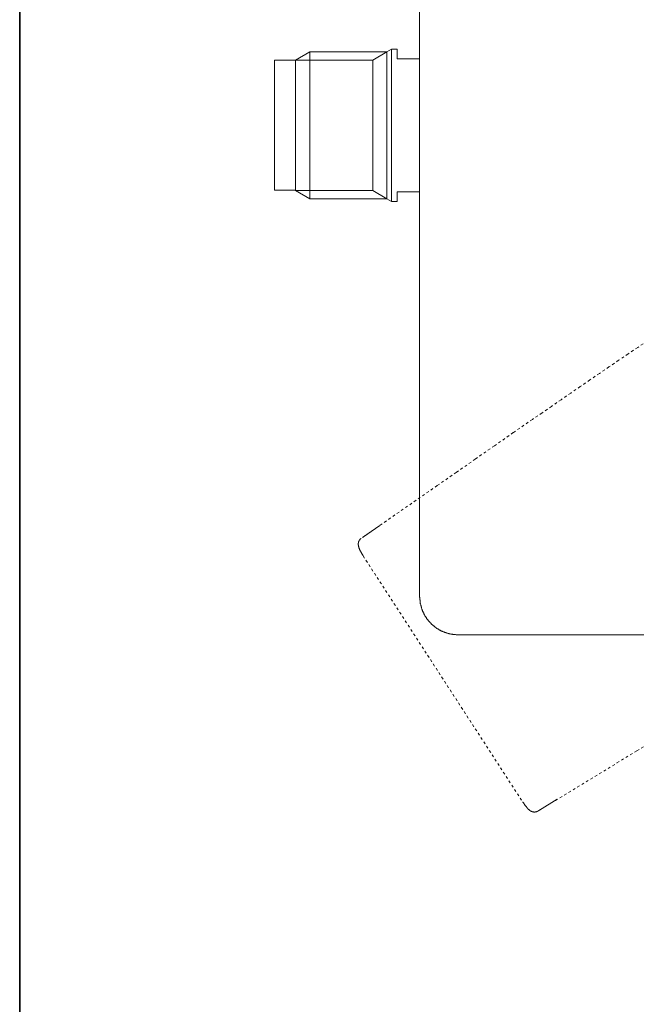
# Model space of a CAD drawing. Units: inches. Extents: x -60 to 502, y -536 to -132.
# Drawn here: x -58 to 26, y -438 to -303 of the extents above; entities that cross this region are included whole.
import ezdxf

# ---------------------------------------------------------------- set-up
doc = ezdxf.new("R2010")
doc.units = ezdxf.units.IN
doc.header["$MEASUREMENT"] = 0
for name, pattern in [('AI-Linetype-4', [0.705556, 0.352778, -0.352778]), ('AI-Linetype-6', [0.705556, 0.352778, -0.352778]), ('AI-Linetype-8', [0.705556, 0.352778, -0.352778])]:
    doc.linetypes.add(name, pattern=pattern)
doc.layers.add('图层 1', color=7, linetype='Continuous')

msp = doc.modelspace()

# ---------------------------------------------------------------- linework, layer by layer
at = {"layer": '图层 1', "color": 7, "lineweight": 35}
msp.add_lwpolyline([(502.13, -519.3), (-58.24, -519.3), (-58.24, -156.33), (502.13, -156.33), (502.13, -519.3), (502.13, -519.3)], dxfattribs=at)
at = {"layer": '图层 1', "color": 7, "lineweight": 9}
for points in [[(-3.45, -382.33), (-3.45, -254.91)], [(-18.48, -307.8), (-20.45, -308.94)], [(-7.93, -307.8), (-18.48, -307.8)], [(-7.93, -307.8), (-9.88, -308.94)], [(-7.3, -307.45), (-7.93, -307.8)], [(-6.53, -307.45), (-7.3, -307.45)], [(-6.53, -308.76), (-6.53, -307.45)], [(-20.45, -308.98), (-23.34, -308.98)], [(-20.45, -308.94), (-9.88, -308.94)], [(-9.88, -308.94), (-9.88, -326.81)], [(-3.51, -308.76), (-6.53, -308.76)], [(-23.34, -326.75), (-20.45, -326.75)], [(-20.45, -326.81), (-18.48, -327.93), (-7.93, -327.93)], [(-9.88, -326.81), (-20.45, -326.81)], [(-7.93, -327.93), (-9.88, -326.81)], [(-6.53, -326.99), (-3.51, -326.99)], [(-6.53, -328.3), (-6.53, -326.99)], [(-7.93, -327.93), (-7.3, -328.3), (-6.53, -328.3)], [(-11.26, -374.3), (-8.91, -372.68)], [(-11.51, -374.47), (-11.53, -374.47), (-11.56, -374.5), (-11.58, -374.5), (-11.58, -374.52), (-11.61, -374.52), (-11.61, -374.54), (-11.63, -374.57), (-11.66, -374.6), (-11.66, -374.62), (-11.68, -374.65)], [(-11.73, -374.71), (-11.75, -374.74), (-11.75, -374.77), (-11.78, -374.77), (-11.78, -374.79), (-11.78, -374.82), (-11.8, -374.84), (-11.8, -374.86), (-11.83, -374.89), (-11.83, -374.92), (-11.85, -374.94), (-11.85, -374.96), (-11.85, -374.99), (-11.85, -375.01), (-11.85, -375.03), (-11.85, -375.06), (-11.88, -375.06), (-11.88, -375.09), (-11.88, -375.11), (-11.88, -375.13), (-11.88, -375.16), (-11.88, -375.18), (-11.88, -375.21), (-11.88, -375.23), (-11.88, -375.26), (-11.88, -375.28), (-11.88, -375.3), (-11.88, -375.33), (-11.85, -375.36), (-11.85, -375.38), (-11.85, -375.4), (-11.85, -375.43), (-11.85, -375.45), (-11.85, -375.48), (-11.83, -375.5), (-11.83, -375.53), (-11.83, -375.55), (-11.8, -375.6), (-11.8, -375.62), (-11.78, -375.65), (-11.78, -375.67), (-11.78, -375.7), (-11.75, -375.75), (-11.75, -375.77), (-11.73, -375.8), (-11.73, -375.82), (-11.71, -375.85), (-11.71, -375.89), (-11.68, -375.92), (-11.68, -375.94), (-11.66, -375.97), (-11.63, -376.02), (-11.63, -376.04), (-11.61, -376.07), (-11.58, -376.12), (-11.58, -376.14), (-11.56, -376.16), (-11.53, -376.19), (-11.53, -376.24), (-11.51, -376.26), (-11.49, -376.31), (-11.46, -376.33), (-11.46, -376.36), (-11.44, -376.41), (-11.41, -376.43), (-11.39, -376.48), (-11.36, -376.51), (-11.36, -376.53), (-11.34, -376.58), (-11.31, -376.6), (-11.29, -376.65), (-11.26, -376.68), (-11.24, -376.73), (-11.22, -376.75), (-11.19, -376.77), (-11.17, -376.82)], [(-3.45, -382.33), (-3.45, -382.38), (-3.45, -382.46), (-3.43, -382.53), (-3.43, -382.58), (-3.43, -382.65), (-3.43, -382.7), (-3.43, -382.78), (-3.43, -382.83), (-3.4, -382.9), (-3.4, -382.95), (-3.4, -383.02), (-3.38, -383.07), (-3.38, -383.14), (-3.38, -383.19), (-3.36, -383.27), (-3.36, -383.32), (-3.33, -383.39), (-3.33, -383.44), (-3.31, -383.51), (-3.31, -383.56), (-3.28, -383.63), (-3.26, -383.68), (-3.26, -383.73), (-3.23, -383.8), (-3.21, -383.86), (-3.21, -383.93), (-3.18, -383.97), (-3.16, -384.05), (-3.13, -384.1), (-3.11, -384.15), (-3.09, -384.22), (-3.09, -384.27), (-3.06, -384.32), (-3.04, -384.39), (-3.01, -384.44), (-2.99, -384.49), (-2.96, -384.57), (-2.94, -384.61), (-2.89, -384.66), (-2.87, -384.74), (-2.84, -384.79), (-2.82, -384.84), (-2.79, -384.88), (-2.74, -384.96), (-2.72, -385.01), (-2.7, -385.06), (-2.67, -385.1), (-2.62, -385.15), (-2.6, -385.2), (-2.57, -385.25), (-2.52, -385.32), (-2.5, -385.37), (-2.45, -385.42), (-2.42, -385.47), (-2.38, -385.52), (-2.35, -385.57), (-2.3, -385.62), (-2.28, -385.67), (-2.23, -385.72), (-2.18, -385.76), (-2.16, -385.81), (-2.11, -385.86), (-2.06, -385.89), (-2.03, -385.94), (-1.99, -385.99), (-1.94, -386.04), (-1.89, -386.08), (-1.86, -386.11), (-1.81, -386.16), (-1.76, -386.21), (-1.71, -386.26), (-1.67, -386.28), (-1.62, -386.33), (-1.57, -386.38), (-1.52, -386.4), (-1.47, -386.45), (-1.42, -386.5), (-1.37, -386.52), (-1.32, -386.58), (-1.27, -386.6), (-1.23, -386.65), (-1.18, -386.67), (-1.13, -386.72), (-1.08, -386.75), (-1.03, -386.77), (-0.98, -386.82), (-0.93, -386.84), (-0.88, -386.87), (-0.81, -386.92), (-0.76, -386.94), (-0.71, -386.97), (-0.66, -386.99), (-0.59, -387.04), (-0.54, -387.06), (-0.49, -387.09), (-0.44, -387.11), (-0.37, -387.14), (-0.32, -387.16), (-0.27, -387.19), (-0.2, -387.21), (-0.15, -387.23), (-0.1, -387.26), (-0.03, -387.28), (0.02, -387.31), (0.07, -387.33), (0.14, -387.33), (0.2, -387.36), (0.27, -387.38), (0.32, -387.41), (0.37, -387.41), (0.44, -387.43), (0.49, -387.45), (0.56, -387.45), (0.61, -387.48), (0.69, -387.5), (0.73, -387.5), (0.81, -387.53), (0.86, -387.53), (0.93, -387.55), (0.98, -387.55), (1.05, -387.55), (1.1, -387.58), (1.17, -387.58), (1.22, -387.6), (1.3, -387.6), (1.35, -387.6), (1.42, -387.6), (1.47, -387.6), (1.54, -387.62), (1.59, -387.62), (1.66, -387.62), (1.71, -387.62), (1.79, -387.62), (1.83, -387.62)], [(42.02, -387.62), (1.83, -387.62)], [(10.68, -410.51), (10.7, -410.56), (10.73, -410.6), (10.77, -410.63), (10.8, -410.68), (10.82, -410.73), (10.85, -410.75), (10.87, -410.8), (10.9, -410.82), (10.92, -410.87), (10.95, -410.9), (10.97, -410.95), (10.99, -410.97), (11.04, -411.02), (11.07, -411.05), (11.09, -411.07), (11.12, -411.12), (11.14, -411.14), (11.17, -411.19), (11.19, -411.22), (11.21, -411.24), (11.24, -411.27), (11.26, -411.31), (11.29, -411.34), (11.31, -411.36), (11.34, -411.39), (11.36, -411.41), (11.38, -411.44), (11.41, -411.46), (11.43, -411.49), (11.48, -411.53), (11.51, -411.56), (11.53, -411.56), (11.56, -411.58), (11.58, -411.61), (11.58, -411.63), (11.61, -411.63), (11.61, -411.66), (11.63, -411.66), (11.65, -411.68), (11.68, -411.68), (11.68, -411.71), (11.7, -411.71), (11.73, -411.73), (11.75, -411.75), (11.78, -411.75), (11.8, -411.78), (11.83, -411.78), (11.85, -411.8), (11.88, -411.8), (11.9, -411.8), (11.9, -411.83), (11.92, -411.83), (11.95, -411.83), (11.97, -411.85), (12, -411.85), (12.02, -411.85), (12.05, -411.88), (12.07, -411.88), (12.1, -411.88), (12.12, -411.88), (12.15, -411.88), (12.17, -411.9), (12.19, -411.9), (12.22, -411.9), (12.24, -411.9), (12.27, -411.9), (12.29, -411.9), (12.32, -411.9), (12.34, -411.9), (12.36, -411.88), (12.39, -411.88), (12.41, -411.88), (12.44, -411.88), (12.47, -411.88), (12.49, -411.85), (12.51, -411.85), (12.54, -411.85), (12.56, -411.85), (12.59, -411.83), (12.61, -411.83), (12.64, -411.83), (12.64, -411.8), (12.66, -411.8), (12.68, -411.8), (12.68, -411.78), (12.71, -411.78), (12.73, -411.75)], [(12.95, -411.63), (15.38, -410.14)]]:
    msp.add_lwpolyline(points, dxfattribs=at)
at = {"layer": '图层 1', "color": 7, "linetype": 'AI-Linetype-6', "lineweight": 9}
msp.add_lwpolyline([(30.39, -345.62), (29.07, -346.5), (27.74, -347.4), (26.42, -348.28), (25.1, -349.17), (23.8, -350.05), (22.48, -350.96), (21.18, -351.84), (19.86, -352.74), (18.54, -353.65), (17.24, -354.53), (15.92, -355.44), (14.62, -356.35), (13.32, -357.25), (12, -358.13), (9.38, -359.95), (6.78, -361.76), (4.16, -363.57), (1.57, -365.39), (-1.05, -367.2), (-6.27, -370.82), (-11.49, -374.45)], dxfattribs=at)
at = {"layer": '图层 1', "color": 7, "linetype": 'AI-Linetype-4', "lineweight": 9}
msp.add_lwpolyline([(-11.19, -376.82), (10.68, -410.53)], dxfattribs=at)
at = {"layer": '图层 1', "color": 7, "linetype": 'AI-Linetype-8', "lineweight": 9}
msp.add_lwpolyline([(12.73, -411.75), (18.14, -408.48), (23.58, -405.17), (26.3, -403.52), (29.02, -401.86), (31.73, -400.22), (34.43, -398.55), (37.15, -396.91), (38.49, -396.08), (39.86, -395.25), (41.21, -394.41), (42.56, -393.58), (43.91, -392.75), (45.28, -391.91), (46.62, -391.08), (47.97, -390.25), (49.32, -389.39), (50.66, -388.56), (52.01, -387.72), (53.36, -386.87), (54.7, -386.01), (56.03, -385.18)], dxfattribs=at)
at = {"layer": '图层 1', "color": 7, "lineweight": 9}
for points in [[(-18.48, -327.93), (-18.48, -327.93), (-18.48, -327.77), (-18.48, -327.77), (-18.48, -321.17), (-18.48, -314.58), (-18.48, -307.98), (-18.48, -307.98), (-18.48, -307.8), (-18.48, -307.8)], [(-7.93, -327.93), (-7.93, -327.93), (-7.93, -327.77), (-7.93, -327.77), (-7.93, -321.17), (-7.93, -314.58), (-7.93, -307.98), (-7.93, -307.98), (-7.93, -307.8), (-7.93, -307.8)], [(-7.3, -328.3), (-7.3, -328.3), (-7.3, -328.12), (-7.3, -328.12), (-7.3, -321.29), (-7.3, -314.46), (-7.3, -307.64), (-7.3, -307.64), (-7.3, -307.45), (-7.3, -307.45)], [(-23.34, -326.75), (-23.34, -326.75), (-23.34, -326.59), (-23.34, -326.59), (-23.34, -320.78), (-23.34, -314.97), (-23.34, -309.16), (-23.34, -309.16), (-23.34, -308.98), (-23.34, -308.98)], [(-20.45, -326.81), (-20.45, -326.81), (-20.45, -326.63), (-20.45, -326.63), (-20.45, -320.79), (-20.45, -314.96), (-20.45, -309.12), (-20.45, -309.12), (-20.45, -308.94), (-20.45, -308.94)], [(-20.45, -326.81), (-20.45, -326.81), (-20.45, -326.63), (-20.45, -326.63), (-20.45, -320.79), (-20.45, -314.96), (-20.45, -309.12), (-20.45, -309.12), (-20.45, -308.94), (-20.45, -308.94)]]:
    msp.add_open_spline(points, degree=3, knots=[0, 0, 0, 0, 1, 1, 1, 2, 2, 2, 3, 3, 3, 3], dxfattribs=at)

doc.saveas('drawing.dxf')
